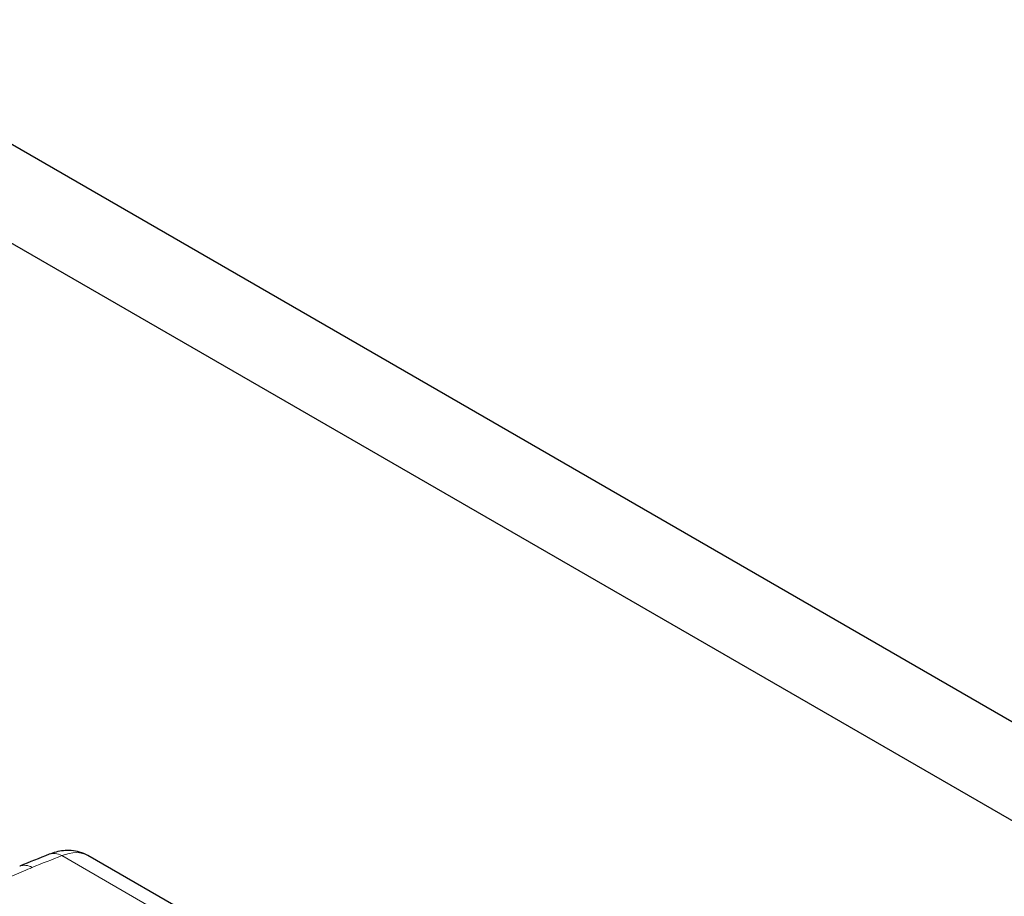
# Model space of a CAD drawing. Units: millimetres. Extents: x 0 to 15750, y 0 to 22275.
# Drawn here: x 5151 to 7106, y 11138 to 12880 of the extents above; entities that cross this region are included whole.
import ezdxf

# ---------------------------------------------------------------- set-up
doc = ezdxf.new("R2010")
doc.units = ezdxf.units.MM
doc.header["$LTSCALE"] = 75
doc.layers.add('Sichtbar (ISO)', color=7, linetype='Continuous', lineweight=25)
doc.layers.add('Tangential', color=7, linetype='Continuous', lineweight=9, true_color=0xbfbfbf)

msp = doc.modelspace()

# ---------------------------------------------------------------- linework, layer by layer
at = {"layer": 'Sichtbar (ISO)'}
for p, q in [((12695.6, 8266.3), (4705.2, 12879.5)), ((12483.4, 8192.2), (4705.2, 12683)), ((5874.6, 10879.8), (5286.3, 11219.4))]:
    msp.add_line(p, q, dxfattribs=at)
msp.add_ellipse((3816.6, 6622.1), major_axis=(-3505.1, -4549.7), ratio=0.476395, start_param=3.813795, end_param=3.828874, dxfattribs=at)
msp.add_open_spline([(5286.3, 11219.4), (5281.1, 11222.5), (5275.4, 11224.8), (5264.3, 11228), (5258.7, 11228.9), (5247.9, 11229.7), (5242.6, 11229.5), (5232.6, 11228.4), (5227.7, 11227.5), (5218.4, 11225), (5213.9, 11223.5), (5209.5, 11221.8)], degree=3, knots=[-0.7853982, -0.7853982, -0.7853982, -0.7853982, -0.6652603, -0.6652603, -0.5451224, -0.5451224, -0.4249846, -0.4249846, -0.3048467, -0.3048467, -0.1847089, -0.1847089, -0.1847089, -0.1847089], dxfattribs=at)
at = {"layer": 'Tangential'}
msp.add_line((5234.3, 11219.2), (5815.6, 10883.5), dxfattribs=at)
for centre, major_axis, ratio, start_param, end_param in [((5227.8, 11175.3), (-18.3, 46.5), 0.6919, 5.589737, 6.283185), ((5202.5, 11094.6), (86.8, 122.9), 0.506339, 0.046278, 0.646968), ((5169.8, 11152), (-18.9, 46.3), 0.683477, 5.580922, 6.283185), ((3776.3, 6536), (3546.7, 4637.1), 0.470253, 0.661776, 0.676745)]:
    msp.add_ellipse(centre, major_axis=major_axis, ratio=ratio, start_param=start_param, end_param=end_param, dxfattribs=at)
msp.add_open_spline([(4552.6, 10823.5), (4588.3, 10850.4), (4624.1, 10876.6), (4713.5, 10939.8), (4767.4, 10976), (4860.6, 11034.6), (4899.6, 11057.9), (4986.6, 11106.9), (5034.8, 11132), (5108.5, 11166.8), (5133.3, 11177.9), (5164.2, 11190.9), (5170, 11193.3), (5175.7, 11195.7)], degree=3, knots=[-106.602127, -106.602127, -106.602127, -106.602127, -89.143104, -89.143104, -63.08839, -63.08839, -44.571554, -44.571554, -22.285777, -22.285777, -11.142889, -11.142889, -8.607688, -8.607688, -8.607688, -8.607688], dxfattribs=at)

doc.saveas('drawing.dxf')
